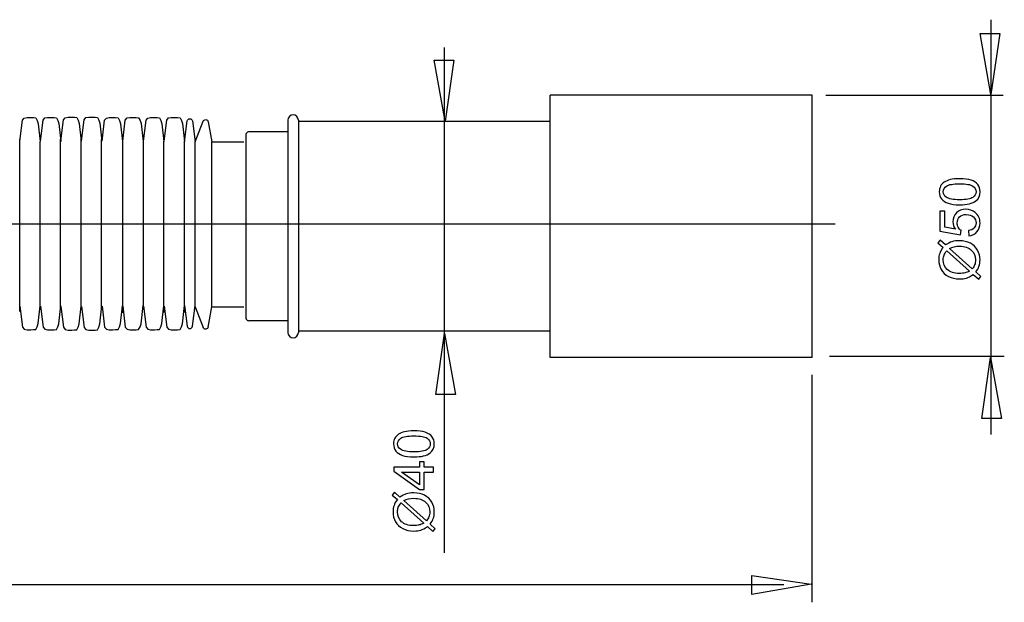
# Model space of a CAD drawing. Extents: x -76 to 76, y -22 to 22.
# Drawn here: x 1 to 76, y -22 to 22 of the extents above; entities that cross this region are included whole.
import ezdxf
from ezdxf.lldxf.tags import DXFTag

# ---------------------------------------------------------------- set-up
doc = ezdxf.new("R2010")
doc.units = 0
doc.header["$MEASUREMENT"] = 0
doc.layers.add('DEFAULT_1', color=7, linetype='CONTINUOUS')
tags = doc.linetypes.add('NEW_LINE1', pattern=[1.2, 0.5, -0.3, 0.1, -0.3]).pattern_tags.tags
tags[10:11] = [DXFTag(74, 4), DXFTag(75, 0), DXFTag(340, '0'), DXFTag(46, 1.0), DXFTag(50, 0.0), DXFTag(44, 0.0), DXFTag(45, 0.0)]
tags[8:9] = [DXFTag(74, 4), DXFTag(75, 0), DXFTag(340, '0'), DXFTag(46, 1.0), DXFTag(50, 0.0), DXFTag(44, 0.0), DXFTag(45, 0.0)]
tags[6:7] = [DXFTag(74, 4), DXFTag(75, 0), DXFTag(340, '0'), DXFTag(46, 1.0), DXFTag(50, 0.0), DXFTag(44, 0.0), DXFTag(45, 0.0)]
tags[4:5] = [DXFTag(74, 4), DXFTag(75, 0), DXFTag(340, '0'), DXFTag(46, 1.0), DXFTag(50, 0.0), DXFTag(44, 0.0), DXFTag(45, 0.0)]

msp = doc.modelspace()

# ---------------------------------------------------------------- linework, layer by layer
at = {"layer": 'DEFAULT_1', "color": 250}
for points in [[(74.4817, 22.0697), (74.4817, 22.0697), (74.4817, -9.3648), (74.4817, -9.3648)], [(33.0524, 19.9549), (33.0524, 19.9549), (33.0524, -18.3204), (33.0524, -18.3204)], [(41.0796, -3.5167), (41.0796, -3.5167), (41.0796, 16.3482), (41.0796, 16.3482)], [(60.9444, 16.3482), (60.9444, 16.3482), (41.0796, 16.3482), (41.0796, 16.3482)], [(60.9444, -3.5167), (60.9444, -3.5167), (60.9444, 16.3482), (60.9444, 16.3482)], [(61.9819, 16.364), (61.9819, 16.364), (75.4201, 16.364), (75.4201, 16.364)], [(13.3798, 12.8113), (13.3798, 12.8113), (13.5839, 14.3976), (13.5839, 14.3976)], [(13.9866, 14.3976), (13.9866, 14.3976), (14.191, 12.8113), (14.191, 12.8113)], [(14.191, 12.8113), (14.191, 12.8113), (14.7805, 14.3724), (14.7805, 14.3724)], [(15.1709, 14.3395), (15.1709, 14.3395), (15.4508, 12.8113), (15.4508, 12.8113)], [(21.2147, 14.4612), (21.2147, 14.4612), (21.2147, -1.6296), (21.2147, -1.6296)], [(22.0093, 14.4612), (22.0093, 14.4612), (22.0093, -1.6296), (22.0093, -1.6296)], [(41.0796, 14.3616), (41.0796, 14.3616), (22.0093, 14.3616), (22.0093, 14.3616)], [(18.2347, 13.5672), (18.125, 13.5672), (18.0361, 13.4783), (18.0361, 13.3686)], [(21.2147, 13.5672), (21.2147, 13.5672), (18.2347, 13.5672), (18.2347, 13.5672)], [(0.9084, -0.0487), (0.9084, -0.0487), (0.9084, 12.981), (0.9084, 12.981)], [(2.4291, 0.347), (2.4291, 0.347), (2.4291, 12.8452), (2.4291, 12.8452)], [(3.9834, 0.0533), (3.9834, 0.0533), (3.9834, 13.015), (3.9834, 13.015)], [(5.5381, 0.0533), (5.5381, 0.0533), (5.5381, 12.981), (5.5381, 12.981)], [(7.0924, 0.0871), (7.0924, 0.0871), (7.0924, 12.9812), (7.0924, 12.9812)], [(8.7148, -0.1507), (8.7148, -0.1507), (8.7148, 13.0153), (8.7148, 13.0153)], [(10.2686, 0.155), (10.2686, 0.155), (10.2686, 13.2868), (10.2686, 13.2868)], [(11.8232, -0.1166), (11.8232, -0.1166), (11.8232, 12.8792), (11.8232, 12.8792)], [(13.3821, -0.1166), (13.3821, -0.1166), (13.3821, 12.8792), (13.3821, 12.8792)], [(14.191, 0.3132), (14.191, 0.3132), (14.191, 12.8113), (14.191, 12.8113)], [(15.4508, 12.8113), (15.4508, 12.8113), (17.884, 12.8113), (17.884, 12.8113)], [(15.4508, 0.3132), (15.4508, 0.3132), (15.4508, 12.8113), (15.4508, 12.8113)], [(18.0361, 13.3682), (18.0361, 13.3682), (18.0361, -0.5371), (18.0361, -0.5371)], [(13.3798, 0.427), (13.3798, 0.427), (13.5839, -1.1592), (13.5839, -1.1592)], [(13.9866, -1.1592), (13.9866, -1.1592), (14.191, 0.427), (14.191, 0.427)], [(14.191, 0.3132), (14.191, 0.3132), (14.7805, -1.2481), (14.7805, -1.2481)], [(15.1709, -1.2152), (15.1709, -1.2152), (15.4508, 0.3132), (15.4508, 0.3132)], [(15.4508, 0.3132), (15.4508, 0.3132), (17.884, 0.3132), (17.884, 0.3132)], [(18.0361, -0.5371), (18.0361, -0.6466), (18.125, -0.7355), (18.2347, -0.7355)], [(21.2147, -0.7355), (21.2147, -0.7355), (18.2347, -0.7355), (18.2347, -0.7355)], [(41.0796, -1.53), (41.0796, -1.53), (22.0093, -1.53), (22.0093, -1.53)], [(60.9444, -3.5167), (60.9444, -3.5167), (41.0796, -3.5167), (41.0796, -3.5167)], [(75.5062, -3.4473), (75.5062, -3.4473), (62.254, -3.4473), (62.254, -3.4473)], [(60.946, -22.0697), (60.946, -22.0697), (60.946, -4.8259), (60.946, -4.8259)], [(58.7946, -20.7537), (58.7946, -20.7537), (-63.9995, -20.7537), (-63.9995, -20.7537)]]:
    msp.add_open_spline(points, degree=3, dxfattribs=at)
for points, knots in [([(74.489, 16.3901), (74.489, 16.3901), (75.1652, 21.0215), (75.1652, 21.0215), (75.1652, 21.0215), (75.1652, 21.0215), (73.6725, 21.0215), (73.6725, 21.0215), (73.6725, 21.0215), (73.6725, 21.0215), (74.487, 16.3901), (74.487, 16.3901), (74.487, 16.3901), (74.487, 16.3901), (74.489, 16.3901), (74.489, 16.3901)], [0, 0, 0, 0, 0.2, 0.2, 0.2, 0.2, 0.4, 0.4, 0.4, 0.4, 0.6, 0.6, 0.6, 0.6, 1, 1, 1, 1]), ([(33.1227, 14.3745), (33.1227, 14.3745), (33.7989, 19.0059), (33.7989, 19.0059), (33.7989, 19.0059), (33.7989, 19.0059), (32.3062, 19.0059), (32.3062, 19.0059), (32.3062, 19.0059), (32.3062, 19.0059), (33.1206, 14.3745), (33.1206, 14.3745), (33.1206, 14.3745), (33.1206, 14.3745), (33.1227, 14.3745), (33.1227, 14.3745)], [0, 0, 0, 0, 0.2, 0.2, 0.2, 0.2, 0.4, 0.4, 0.4, 0.4, 0.6, 0.6, 0.6, 0.6, 1, 1, 1, 1]), ([(0.9014, 12.8659), (0.9014, 12.8659), (1.0981, 14.4522), (1.0981, 14.4522), (1.0981, 14.4522), (1.0981, 14.4522), (1.2287, 14.6195), (1.2287, 14.6195), (1.2287, 14.6195), (1.2287, 14.6195), (1.442, 14.6654), (1.442, 14.6654), (1.442, 14.6654), (1.442, 14.6654), (1.7313, 14.6654), (1.7313, 14.6654), (1.7313, 14.6654), (1.7313, 14.6654), (1.9291, 14.65), (1.9291, 14.65), (1.9291, 14.65), (1.9291, 14.65), (2.1118, 14.6349), (2.1118, 14.6349), (2.1118, 14.6349), (2.1118, 14.6349), (2.2184, 14.4365), (2.2184, 14.4365), (2.2184, 14.4365), (2.2184, 14.4365), (2.2945, 14.1923), (2.2945, 14.1923), (2.2945, 14.1923), (2.2945, 14.1923), (2.4468, 12.8403), (2.4468, 12.8403)], [0, 0, 0, 0, 0.1, 0.1, 0.1, 0.1, 0.2, 0.2, 0.2, 0.2, 0.3, 0.3, 0.3, 0.3, 0.4, 0.4, 0.4, 0.4, 0.5, 0.5, 0.5, 0.5, 0.6, 0.6, 0.6, 0.6, 0.7, 0.7, 0.7, 0.7, 0.8, 0.8, 0.8, 0.8, 1, 1, 1, 1]), ([(2.4662, 12.8729), (2.4662, 12.8729), (2.6629, 14.4592), (2.6629, 14.4592), (2.6629, 14.4592), (2.6629, 14.4592), (2.7935, 14.6265), (2.7935, 14.6265), (2.7935, 14.6265), (2.7935, 14.6265), (3.0068, 14.6724), (3.0068, 14.6724), (3.0068, 14.6724), (3.0068, 14.6724), (3.2961, 14.6724), (3.2961, 14.6724), (3.2961, 14.6724), (3.2961, 14.6724), (3.4939, 14.657), (3.4939, 14.657), (3.4939, 14.657), (3.4939, 14.657), (3.6766, 14.6419), (3.6766, 14.6419), (3.6766, 14.6419), (3.6766, 14.6419), (3.7832, 14.4435), (3.7832, 14.4435), (3.7832, 14.4435), (3.7832, 14.4435), (3.8593, 14.1993), (3.8593, 14.1993), (3.8593, 14.1993), (3.8593, 14.1993), (4.0116, 12.8333), (4.0116, 12.8333)], [0, 0, 0, 0, 0.1, 0.1, 0.1, 0.1, 0.2, 0.2, 0.2, 0.2, 0.3, 0.3, 0.3, 0.3, 0.4, 0.4, 0.4, 0.4, 0.5, 0.5, 0.5, 0.5, 0.6, 0.6, 0.6, 0.6, 0.7, 0.7, 0.7, 0.7, 0.8, 0.8, 0.8, 0.8, 1, 1, 1, 1]), ([(4.0097, 12.8893), (4.0097, 12.8893), (4.2064, 14.4755), (4.2064, 14.4755), (4.2064, 14.4755), (4.2064, 14.4755), (4.3371, 14.6428), (4.3371, 14.6428), (4.3371, 14.6428), (4.3371, 14.6428), (4.5503, 14.6888), (4.5503, 14.6888), (4.5503, 14.6888), (4.5503, 14.6888), (4.8396, 14.6888), (4.8396, 14.6888), (4.8396, 14.6888), (4.8396, 14.6888), (5.0375, 14.6734), (5.0375, 14.6734), (5.0375, 14.6734), (5.0375, 14.6734), (5.2201, 14.6582), (5.2201, 14.6582), (5.2201, 14.6582), (5.2201, 14.6582), (5.3268, 14.4599), (5.3268, 14.4599), (5.3268, 14.4599), (5.3268, 14.4599), (5.4028, 14.2156), (5.4028, 14.2156), (5.4028, 14.2156), (5.4028, 14.2156), (5.5552, 12.8636), (5.5552, 12.8636)], [0, 0, 0, 0, 0.1, 0.1, 0.1, 0.1, 0.2, 0.2, 0.2, 0.2, 0.3, 0.3, 0.3, 0.3, 0.4, 0.4, 0.4, 0.4, 0.5, 0.5, 0.5, 0.5, 0.6, 0.6, 0.6, 0.6, 0.7, 0.7, 0.7, 0.7, 0.8, 0.8, 0.8, 0.8, 1, 1, 1, 1]), ([(5.5745, 12.8963), (5.5745, 12.8963), (5.7712, 14.4825), (5.7712, 14.4825), (5.7712, 14.4825), (5.7712, 14.4825), (5.9019, 14.6498), (5.9019, 14.6498), (5.9019, 14.6498), (5.9019, 14.6498), (6.1151, 14.6958), (6.1151, 14.6958), (6.1151, 14.6958), (6.1151, 14.6958), (6.4044, 14.6958), (6.4044, 14.6958), (6.4044, 14.6958), (6.4044, 14.6958), (6.6022, 14.6804), (6.6022, 14.6804), (6.6022, 14.6804), (6.6022, 14.6804), (6.7849, 14.6652), (6.7849, 14.6652), (6.7849, 14.6652), (6.7849, 14.6652), (6.8915, 14.4669), (6.8915, 14.4669), (6.8915, 14.4669), (6.8915, 14.4669), (6.9676, 14.2226), (6.9676, 14.2226), (6.9676, 14.2226), (6.9676, 14.2226), (7.1199, 12.8566), (7.1199, 12.8566)], [0, 0, 0, 0, 0.1, 0.1, 0.1, 0.1, 0.2, 0.2, 0.2, 0.2, 0.3, 0.3, 0.3, 0.3, 0.4, 0.4, 0.4, 0.4, 0.5, 0.5, 0.5, 0.5, 0.6, 0.6, 0.6, 0.6, 0.7, 0.7, 0.7, 0.7, 0.8, 0.8, 0.8, 0.8, 1, 1, 1, 1]), ([(7.1283, 12.8659), (7.1283, 12.8659), (7.325, 14.4522), (7.325, 14.4522), (7.325, 14.4522), (7.325, 14.4522), (7.4557, 14.6195), (7.4557, 14.6195), (7.4557, 14.6195), (7.4557, 14.6195), (7.6689, 14.6654), (7.6689, 14.6654), (7.6689, 14.6654), (7.6689, 14.6654), (7.9582, 14.6654), (7.9582, 14.6654), (7.9582, 14.6654), (7.9582, 14.6654), (8.1561, 14.65), (8.1561, 14.65), (8.1561, 14.65), (8.1561, 14.65), (8.3387, 14.6349), (8.3387, 14.6349), (8.3387, 14.6349), (8.3387, 14.6349), (8.4454, 14.4365), (8.4454, 14.4365), (8.4454, 14.4365), (8.4454, 14.4365), (8.5214, 14.1923), (8.5214, 14.1923), (8.5214, 14.1923), (8.5214, 14.1923), (8.6738, 12.8403), (8.6738, 12.8403)], [0, 0, 0, 0, 0.1, 0.1, 0.1, 0.1, 0.2, 0.2, 0.2, 0.2, 0.3, 0.3, 0.3, 0.3, 0.4, 0.4, 0.4, 0.4, 0.5, 0.5, 0.5, 0.5, 0.6, 0.6, 0.6, 0.6, 0.7, 0.7, 0.7, 0.7, 0.8, 0.8, 0.8, 0.8, 1, 1, 1, 1]), ([(8.6931, 12.8729), (8.6931, 12.8729), (8.8898, 14.4592), (8.8898, 14.4592), (8.8898, 14.4592), (8.8898, 14.4592), (9.0205, 14.6265), (9.0205, 14.6265), (9.0205, 14.6265), (9.0205, 14.6265), (9.2337, 14.6724), (9.2337, 14.6724), (9.2337, 14.6724), (9.2337, 14.6724), (9.523, 14.6724), (9.523, 14.6724), (9.523, 14.6724), (9.523, 14.6724), (9.7208, 14.657), (9.7208, 14.657), (9.7208, 14.657), (9.7208, 14.657), (9.9035, 14.6419), (9.9035, 14.6419), (9.9035, 14.6419), (9.9035, 14.6419), (10.0101, 14.4435), (10.0101, 14.4435), (10.0101, 14.4435), (10.0101, 14.4435), (10.0862, 14.1993), (10.0862, 14.1993), (10.0862, 14.1993), (10.0862, 14.1993), (10.2385, 12.8333), (10.2385, 12.8333)], [0, 0, 0, 0, 0.1, 0.1, 0.1, 0.1, 0.2, 0.2, 0.2, 0.2, 0.3, 0.3, 0.3, 0.3, 0.4, 0.4, 0.4, 0.4, 0.5, 0.5, 0.5, 0.5, 0.6, 0.6, 0.6, 0.6, 0.7, 0.7, 0.7, 0.7, 0.8, 0.8, 0.8, 0.8, 1, 1, 1, 1]), ([(10.2658, 12.8659), (10.2658, 12.8659), (10.4625, 14.4522), (10.4625, 14.4522), (10.4625, 14.4522), (10.4625, 14.4522), (10.5932, 14.6195), (10.5932, 14.6195), (10.5932, 14.6195), (10.5932, 14.6195), (10.8064, 14.6654), (10.8064, 14.6654), (10.8064, 14.6654), (10.8064, 14.6654), (11.0957, 14.6654), (11.0957, 14.6654), (11.0957, 14.6654), (11.0957, 14.6654), (11.2936, 14.65), (11.2936, 14.65), (11.2936, 14.65), (11.2936, 14.65), (11.4762, 14.6349), (11.4762, 14.6349), (11.4762, 14.6349), (11.4762, 14.6349), (11.5829, 14.4365), (11.5829, 14.4365), (11.5829, 14.4365), (11.5829, 14.4365), (11.6589, 14.1923), (11.6589, 14.1923), (11.6589, 14.1923), (11.6589, 14.1923), (11.8113, 12.8403), (11.8113, 12.8403)], [0, 0, 0, 0, 0.1, 0.1, 0.1, 0.1, 0.2, 0.2, 0.2, 0.2, 0.3, 0.3, 0.3, 0.3, 0.4, 0.4, 0.4, 0.4, 0.5, 0.5, 0.5, 0.5, 0.6, 0.6, 0.6, 0.6, 0.7, 0.7, 0.7, 0.7, 0.8, 0.8, 0.8, 0.8, 1, 1, 1, 1]), ([(11.8306, 12.8729), (11.8306, 12.8729), (12.0273, 14.4592), (12.0273, 14.4592), (12.0273, 14.4592), (12.0273, 14.4592), (12.1579, 14.6265), (12.1579, 14.6265), (12.1579, 14.6265), (12.1579, 14.6265), (12.3712, 14.6724), (12.3712, 14.6724), (12.3712, 14.6724), (12.3712, 14.6724), (12.6605, 14.6724), (12.6605, 14.6724), (12.6605, 14.6724), (12.6605, 14.6724), (12.8583, 14.657), (12.8583, 14.657), (12.8583, 14.657), (12.8583, 14.657), (13.041, 14.6419), (13.041, 14.6419), (13.041, 14.6419), (13.041, 14.6419), (13.1476, 14.4435), (13.1476, 14.4435), (13.1476, 14.4435), (13.1476, 14.4435), (13.2237, 14.1993), (13.2237, 14.1993), (13.2237, 14.1993), (13.2237, 14.1993), (13.376, 12.8333), (13.376, 12.8333)], [0, 0, 0, 0, 0.1, 0.1, 0.1, 0.1, 0.2, 0.2, 0.2, 0.2, 0.3, 0.3, 0.3, 0.3, 0.4, 0.4, 0.4, 0.4, 0.5, 0.5, 0.5, 0.5, 0.6, 0.6, 0.6, 0.6, 0.7, 0.7, 0.7, 0.7, 0.8, 0.8, 0.8, 0.8, 1, 1, 1, 1]), ([(13.5839, 14.3976), (13.5967, 14.4958), (13.6828, 14.5691), (13.7853, 14.5691), (13.7853, 14.5691), (13.8877, 14.5691), (13.9738, 14.4958), (13.9866, 14.3976)], [0, 0, 0, 0, 0.3333333, 0.3333333, 0.3333333, 0.3333333, 1, 1, 1, 1]), ([(14.7805, 14.3724), (14.8125, 14.4552), (14.8974, 14.5079), (14.9891, 14.5002), (14.9891, 14.5002), (15.0803, 14.4925), (15.1552, 14.4268), (15.1709, 14.3395)], [0, 0, 0, 0, 0.3333333, 0.3333333, 0.3333333, 0.3333333, 1, 1, 1, 1]), ([(22.0093, 14.4612), (22.0093, 14.6804), (21.8312, 14.8582), (21.6121, 14.8582), (21.6121, 14.8582), (21.3924, 14.8582), (21.2147, 14.6804), (21.2147, 14.4612)], [0, 0, 0, 0, 0.3333333, 0.3333333, 0.3333333, 0.3333333, 1, 1, 1, 1]), ([(72.1236, 8.0489), (71.7657, 8.0489), (71.4776, 8.0855), (71.26, 8.1595), (71.26, 8.1595), (71.0416, 8.2327), (70.8733, 8.3426), (70.7549, 8.4877), (70.7549, 8.4877), (70.6366, 8.6328), (70.5774, 8.8153), (70.5774, 9.0351), (70.5774, 9.0351), (70.5774, 9.1978), (70.6105, 9.3401), (70.676, 9.4626), (70.676, 9.4626), (70.7408, 9.5852), (70.8352, 9.6859), (70.9585, 9.7662), (70.9585, 9.7662), (71.0818, 9.8458), (71.2318, 9.9085), (71.4086, 9.9536), (71.4086, 9.9536), (71.5854, 9.9994), (71.8235, 10.0219), (72.1236, 10.0219), (72.1236, 10.0219), (72.4786, 10.0219), (72.7646, 9.9853), (72.9829, 9.9127), (72.9829, 9.9127), (73.2013, 9.8395), (73.3697, 9.7303), (73.4887, 9.5852), (73.4887, 9.5852), (73.6078, 9.4401), (73.6669, 9.2569), (73.6669, 9.0351), (73.6669, 9.0351), (73.6669, 8.7434), (73.5627, 8.5145), (73.3535, 8.3483), (73.3535, 8.3483), (73.102, 8.1489), (72.6913, 8.0489), (72.1236, 8.0489)], [0, 0, 0, 0, 0.0769231, 0.0769231, 0.0769231, 0.0769231, 0.1538462, 0.1538462, 0.1538462, 0.1538462, 0.2307692, 0.2307692, 0.2307692, 0.2307692, 0.3076923, 0.3076923, 0.3076923, 0.3076923, 0.3846154, 0.3846154, 0.3846154, 0.3846154, 0.4615385, 0.4615385, 0.4615385, 0.4615385, 0.5384615, 0.5384615, 0.5384615, 0.5384615, 0.6153846, 0.6153846, 0.6153846, 0.6153846, 0.6923077, 0.6923077, 0.6923077, 0.6923077, 0.7692308, 0.7692308, 0.7692308, 0.7692308, 0.8461538, 0.8461538, 0.8461538, 0.8461538, 1, 1, 1, 1]), ([(72.1236, 8.4307), (72.6202, 8.4307), (72.9505, 8.4891), (73.1154, 8.6054), (73.1154, 8.6054), (73.2795, 8.7216), (73.3619, 8.8646), (73.3619, 9.0351), (73.3619, 9.0351), (73.3619, 9.2062), (73.2788, 9.3492), (73.114, 9.4654), (73.114, 9.4654), (72.9491, 9.5817), (72.6188, 9.6401), (72.1236, 9.6401), (72.1236, 9.6401), (71.6256, 9.6401), (71.2945, 9.5817), (71.1311, 9.4654), (71.1311, 9.4654), (70.967, 9.3492), (70.8852, 9.2048), (70.8852, 9.0315), (70.8852, 9.0315), (70.8852, 8.8604), (70.9578, 8.7244), (71.1022, 8.6223), (71.1022, 8.6223), (71.286, 8.4948), (71.627, 8.4307), (72.1236, 8.4307)], [0, 0, 0, 0, 0.1111111, 0.1111111, 0.1111111, 0.1111111, 0.2222222, 0.2222222, 0.2222222, 0.2222222, 0.3333333, 0.3333333, 0.3333333, 0.3333333, 0.4444444, 0.4444444, 0.4444444, 0.4444444, 0.5555556, 0.5555556, 0.5555556, 0.5555556, 0.6666667, 0.6666667, 0.6666667, 0.6666667, 0.7777778, 0.7777778, 0.7777778, 0.7777778, 1, 1, 1, 1]), ([(72.8231, 5.6983), (72.8231, 5.6983), (72.7899, 6.0885), (72.7899, 6.0885), (72.7899, 6.0885), (72.9801, 6.1174), (73.1224, 6.1843), (73.2182, 6.2893), (73.2182, 6.2893), (73.314, 6.3949), (73.3619, 6.5217), (73.3619, 6.6704), (73.3619, 6.6704), (73.3619, 6.8493), (73.2943, 7.0007), (73.1598, 7.124), (73.1598, 7.124), (73.0245, 7.248), (72.8456, 7.31), (72.623, 7.31), (72.623, 7.31), (72.411, 7.31), (72.244, 7.2508), (72.1215, 7.1317), (72.1215, 7.1317), (71.9989, 7.0127), (71.9376, 6.857), (71.9376, 6.664), (71.9376, 6.664), (71.9376, 6.5443), (71.9651, 6.4365), (72.0193, 6.34), (72.0193, 6.34), (72.0736, 6.2435), (72.144, 6.1681), (72.2306, 6.1132), (72.2306, 6.1132), (72.2306, 6.1132), (72.1856, 5.7645), (72.1856, 5.7645), (72.1856, 5.7645), (72.1856, 5.7645), (70.6317, 6.0575), (70.6317, 6.0575), (70.6317, 6.0575), (70.6317, 6.0575), (70.6317, 7.5621), (70.6317, 7.5621), (70.6317, 7.5621), (70.6317, 7.5621), (70.9867, 7.5621), (70.9867, 7.5621), (70.9867, 7.5621), (70.9867, 7.5621), (70.9867, 6.3548), (70.9867, 6.3548), (70.9867, 6.3548), (70.9867, 6.3548), (71.7996, 6.1914), (71.7996, 6.1914), (71.7996, 6.1914), (71.6728, 6.3731), (71.6094, 6.564), (71.6094, 6.7633), (71.6094, 6.7633), (71.6094, 7.0275), (71.7009, 7.2501), (71.8841, 7.4318), (71.8841, 7.4318), (72.0672, 7.6136), (72.3025, 7.7044), (72.5899, 7.7044), (72.5899, 7.7044), (72.8639, 7.7044), (73.1006, 7.6241), (73.2999, 7.4649), (73.2999, 7.4649), (73.5444, 7.2705), (73.6669, 7.0057), (73.6669, 6.6704), (73.6669, 6.6704), (73.6669, 6.3949), (73.5901, 6.1702), (73.4359, 5.9963), (73.4359, 5.9963), (73.2816, 5.8223), (73.0773, 5.7229), (72.8231, 5.6983)], [0, 0, 0, 0, 0.0434783, 0.0434783, 0.0434783, 0.0434783, 0.0869565, 0.0869565, 0.0869565, 0.0869565, 0.1304348, 0.1304348, 0.1304348, 0.1304348, 0.173913, 0.173913, 0.173913, 0.173913, 0.2173913, 0.2173913, 0.2173913, 0.2173913, 0.2608696, 0.2608696, 0.2608696, 0.2608696, 0.3043478, 0.3043478, 0.3043478, 0.3043478, 0.3478261, 0.3478261, 0.3478261, 0.3478261, 0.3913043, 0.3913043, 0.3913043, 0.3913043, 0.4347826, 0.4347826, 0.4347826, 0.4347826, 0.4782609, 0.4782609, 0.4782609, 0.4782609, 0.5217391, 0.5217391, 0.5217391, 0.5217391, 0.5652174, 0.5652174, 0.5652174, 0.5652174, 0.6086957, 0.6086957, 0.6086957, 0.6086957, 0.6521739, 0.6521739, 0.6521739, 0.6521739, 0.6956522, 0.6956522, 0.6956522, 0.6956522, 0.7391304, 0.7391304, 0.7391304, 0.7391304, 0.7826087, 0.7826087, 0.7826087, 0.7826087, 0.826087, 0.826087, 0.826087, 0.826087, 0.8695652, 0.8695652, 0.8695652, 0.8695652, 0.9130435, 0.9130435, 0.9130435, 0.9130435, 1, 1, 1, 1]), ([(70.8669, 4.815), (70.8669, 4.815), (70.4788, 5.1616), (70.4788, 5.1616), (70.4788, 5.1616), (70.4788, 5.1616), (70.6521, 5.3659), (70.6521, 5.3659), (70.6521, 5.3659), (70.6521, 5.3659), (71.0606, 5.0031), (71.0606, 5.0031), (71.0606, 5.0031), (71.2367, 5.1214), (71.391, 5.201), (71.5227, 5.2426), (71.5227, 5.2426), (71.696, 5.2975), (71.8904, 5.325), (72.1046, 5.325), (72.1046, 5.325), (72.4145, 5.325), (72.6906, 5.2623), (72.9322, 5.1369), (72.9322, 5.1369), (73.1745, 5.0115), (73.3577, 4.8361), (73.4817, 4.61), (73.4817, 4.61), (73.6049, 4.3832), (73.6669, 4.143), (73.6669, 3.8887), (73.6669, 3.8887), (73.6669, 3.6985), (73.6402, 3.5267), (73.5866, 3.3724), (73.5866, 3.3724), (73.5451, 3.2541), (73.4662, 3.116), (73.3492, 2.9575), (73.3492, 2.9575), (73.3492, 2.9575), (73.7374, 2.6109), (73.7374, 2.6109), (73.7374, 2.6109), (73.7374, 2.6109), (73.5641, 2.4067), (73.5641, 2.4067), (73.5641, 2.4067), (73.5641, 2.4067), (73.1576, 2.7701), (73.1576, 2.7701), (73.1576, 2.7701), (72.9527, 2.6349), (72.7773, 2.5447), (72.6322, 2.4996), (72.6322, 2.4996), (72.4871, 2.4546), (72.3124, 2.4313), (72.1088, 2.4313), (72.1088, 2.4313), (71.7981, 2.4313), (71.5213, 2.4933), (71.2783, 2.6173), (71.2783, 2.6173), (71.0353, 2.7413), (70.8514, 2.9145), (70.7261, 3.1385), (70.7261, 3.1385), (70.6014, 3.3618), (70.5387, 3.6105), (70.5387, 3.8845), (70.5387, 3.8845), (70.5387, 4.0691), (70.5626, 4.2304), (70.6119, 4.3684), (70.6119, 4.3684), (70.6605, 4.5065), (70.7458, 4.6558), (70.8669, 4.815)], [0, 0, 0, 0, 0.047619, 0.047619, 0.047619, 0.047619, 0.0952381, 0.0952381, 0.0952381, 0.0952381, 0.1428571, 0.1428571, 0.1428571, 0.1428571, 0.1904762, 0.1904762, 0.1904762, 0.1904762, 0.2380952, 0.2380952, 0.2380952, 0.2380952, 0.2857143, 0.2857143, 0.2857143, 0.2857143, 0.3333333, 0.3333333, 0.3333333, 0.3333333, 0.3809524, 0.3809524, 0.3809524, 0.3809524, 0.4285714, 0.4285714, 0.4285714, 0.4285714, 0.4761905, 0.4761905, 0.4761905, 0.4761905, 0.5238095, 0.5238095, 0.5238095, 0.5238095, 0.5714286, 0.5714286, 0.5714286, 0.5714286, 0.6190476, 0.6190476, 0.6190476, 0.6190476, 0.6666667, 0.6666667, 0.6666667, 0.6666667, 0.7142857, 0.7142857, 0.7142857, 0.7142857, 0.7619048, 0.7619048, 0.7619048, 0.7619048, 0.8095238, 0.8095238, 0.8095238, 0.8095238, 0.8571429, 0.8571429, 0.8571429, 0.8571429, 0.9047619, 0.9047619, 0.9047619, 0.9047619, 1, 1, 1, 1]), ([(71.1452, 4.5678), (71.0437, 4.4382), (70.974, 4.3248), (70.9367, 4.2282), (70.9367, 4.2282), (70.9, 4.131), (70.881, 4.0169), (70.881, 3.8866), (70.881, 3.8866), (70.881, 3.5851), (70.9832, 3.3365), (71.1874, 3.1392), (71.1874, 3.1392), (71.3917, 2.9427), (71.6967, 2.8441), (72.1032, 2.8441), (72.1032, 2.8441), (72.2623, 2.8441), (72.4039, 2.8596), (72.5279, 2.8899), (72.5279, 2.8899), (72.6202, 2.9117), (72.7336, 2.9575), (72.8681, 3.0279), (72.8681, 3.0279), (72.8681, 3.0279), (71.1452, 4.5678), (71.1452, 4.5678)], [0, 0, 0, 0, 0.125, 0.125, 0.125, 0.125, 0.25, 0.25, 0.25, 0.25, 0.375, 0.375, 0.375, 0.375, 0.5, 0.5, 0.5, 0.5, 0.625, 0.625, 0.625, 0.625, 0.75, 0.75, 0.75, 0.75, 1, 1, 1, 1]), ([(71.3579, 4.7368), (71.3579, 4.7368), (73.0745, 3.2033), (73.0745, 3.2033), (73.0745, 3.2033), (73.1612, 3.309), (73.2217, 3.4069), (73.2563, 3.4964), (73.2563, 3.4964), (73.302, 3.6133), (73.3246, 3.7401), (73.3246, 3.876), (73.3246, 3.876), (73.3246, 4.1761), (73.2189, 4.4234), (73.0069, 4.6192), (73.0069, 4.6192), (72.7949, 4.8143), (72.4976, 4.9122), (72.1151, 4.9122), (72.1151, 4.9122), (71.8291, 4.9122), (71.5763, 4.8538), (71.3579, 4.7368)], [0, 0, 0, 0, 0.1428571, 0.1428571, 0.1428571, 0.1428571, 0.2857143, 0.2857143, 0.2857143, 0.2857143, 0.4285714, 0.4285714, 0.4285714, 0.4285714, 0.5714286, 0.5714286, 0.5714286, 0.5714286, 0.7142857, 0.7142857, 0.7142857, 0.7142857, 1, 1, 1, 1]), ([(0.9014, 0.3724), (0.9014, 0.3724), (1.0981, -1.2138), (1.0981, -1.2138), (1.0981, -1.2138), (1.0981, -1.2138), (1.2287, -1.3811), (1.2287, -1.3811), (1.2287, -1.3811), (1.2287, -1.3811), (1.442, -1.4271), (1.442, -1.4271), (1.442, -1.4271), (1.442, -1.4271), (1.7313, -1.4271), (1.7313, -1.4271), (1.7313, -1.4271), (1.7313, -1.4271), (1.9291, -1.4117), (1.9291, -1.4117), (1.9291, -1.4117), (1.9291, -1.4117), (2.1118, -1.3965), (2.1118, -1.3965), (2.1118, -1.3965), (2.1118, -1.3965), (2.2184, -1.1982), (2.2184, -1.1982), (2.2184, -1.1982), (2.2184, -1.1982), (2.2945, -0.9539), (2.2945, -0.9539), (2.2945, -0.9539), (2.2945, -0.9539), (2.4468, 0.3981), (2.4468, 0.3981)], [0, 0, 0, 0, 0.1, 0.1, 0.1, 0.1, 0.2, 0.2, 0.2, 0.2, 0.3, 0.3, 0.3, 0.3, 0.4, 0.4, 0.4, 0.4, 0.5, 0.5, 0.5, 0.5, 0.6, 0.6, 0.6, 0.6, 0.7, 0.7, 0.7, 0.7, 0.8, 0.8, 0.8, 0.8, 1, 1, 1, 1]), ([(2.4662, 0.3654), (2.4662, 0.3654), (2.6629, -1.2208), (2.6629, -1.2208), (2.6629, -1.2208), (2.6629, -1.2208), (2.7935, -1.3881), (2.7935, -1.3881), (2.7935, -1.3881), (2.7935, -1.3881), (3.0068, -1.4341), (3.0068, -1.4341), (3.0068, -1.4341), (3.0068, -1.4341), (3.2961, -1.4341), (3.2961, -1.4341), (3.2961, -1.4341), (3.2961, -1.4341), (3.4939, -1.4187), (3.4939, -1.4187), (3.4939, -1.4187), (3.4939, -1.4187), (3.6766, -1.4035), (3.6766, -1.4035), (3.6766, -1.4035), (3.6766, -1.4035), (3.7832, -1.2052), (3.7832, -1.2052), (3.7832, -1.2052), (3.7832, -1.2052), (3.8593, -0.9609), (3.8593, -0.9609), (3.8593, -0.9609), (3.8593, -0.9609), (4.0116, 0.4051), (4.0116, 0.4051)], [0, 0, 0, 0, 0.1, 0.1, 0.1, 0.1, 0.2, 0.2, 0.2, 0.2, 0.3, 0.3, 0.3, 0.3, 0.4, 0.4, 0.4, 0.4, 0.5, 0.5, 0.5, 0.5, 0.6, 0.6, 0.6, 0.6, 0.7, 0.7, 0.7, 0.7, 0.8, 0.8, 0.8, 0.8, 1, 1, 1, 1]), ([(4.0097, 0.3491), (4.0097, 0.3491), (4.2064, -1.2372), (4.2064, -1.2372), (4.2064, -1.2372), (4.2064, -1.2372), (4.3371, -1.4044), (4.3371, -1.4044), (4.3371, -1.4044), (4.3371, -1.4044), (4.5503, -1.4504), (4.5503, -1.4504), (4.5503, -1.4504), (4.5503, -1.4504), (4.8396, -1.4504), (4.8396, -1.4504), (4.8396, -1.4504), (4.8396, -1.4504), (5.0375, -1.435), (5.0375, -1.435), (5.0375, -1.435), (5.0375, -1.435), (5.2201, -1.4198), (5.2201, -1.4198), (5.2201, -1.4198), (5.2201, -1.4198), (5.3268, -1.2215), (5.3268, -1.2215), (5.3268, -1.2215), (5.3268, -1.2215), (5.4028, -0.9773), (5.4028, -0.9773), (5.4028, -0.9773), (5.4028, -0.9773), (5.5552, 0.3747), (5.5552, 0.3747)], [0, 0, 0, 0, 0.1, 0.1, 0.1, 0.1, 0.2, 0.2, 0.2, 0.2, 0.3, 0.3, 0.3, 0.3, 0.4, 0.4, 0.4, 0.4, 0.5, 0.5, 0.5, 0.5, 0.6, 0.6, 0.6, 0.6, 0.7, 0.7, 0.7, 0.7, 0.8, 0.8, 0.8, 0.8, 1, 1, 1, 1]), ([(5.5745, 0.3421), (5.5745, 0.3421), (5.7712, -1.2442), (5.7712, -1.2442), (5.7712, -1.2442), (5.7712, -1.2442), (5.9019, -1.4114), (5.9019, -1.4114), (5.9019, -1.4114), (5.9019, -1.4114), (6.1151, -1.4574), (6.1151, -1.4574), (6.1151, -1.4574), (6.1151, -1.4574), (6.4044, -1.4574), (6.4044, -1.4574), (6.4044, -1.4574), (6.4044, -1.4574), (6.6022, -1.442), (6.6022, -1.442), (6.6022, -1.442), (6.6022, -1.442), (6.7849, -1.4268), (6.7849, -1.4268), (6.7849, -1.4268), (6.7849, -1.4268), (6.8915, -1.2285), (6.8915, -1.2285), (6.8915, -1.2285), (6.8915, -1.2285), (6.9676, -0.9843), (6.9676, -0.9843), (6.9676, -0.9843), (6.9676, -0.9843), (7.1199, 0.3817), (7.1199, 0.3817)], [0, 0, 0, 0, 0.1, 0.1, 0.1, 0.1, 0.2, 0.2, 0.2, 0.2, 0.3, 0.3, 0.3, 0.3, 0.4, 0.4, 0.4, 0.4, 0.5, 0.5, 0.5, 0.5, 0.6, 0.6, 0.6, 0.6, 0.7, 0.7, 0.7, 0.7, 0.8, 0.8, 0.8, 0.8, 1, 1, 1, 1]), ([(7.1283, 0.3724), (7.1283, 0.3724), (7.325, -1.2138), (7.325, -1.2138), (7.325, -1.2138), (7.325, -1.2138), (7.4557, -1.3811), (7.4557, -1.3811), (7.4557, -1.3811), (7.4557, -1.3811), (7.6689, -1.4271), (7.6689, -1.4271), (7.6689, -1.4271), (7.6689, -1.4271), (7.9582, -1.4271), (7.9582, -1.4271), (7.9582, -1.4271), (7.9582, -1.4271), (8.1561, -1.4117), (8.1561, -1.4117), (8.1561, -1.4117), (8.1561, -1.4117), (8.3387, -1.3965), (8.3387, -1.3965), (8.3387, -1.3965), (8.3387, -1.3965), (8.4454, -1.1982), (8.4454, -1.1982), (8.4454, -1.1982), (8.4454, -1.1982), (8.5214, -0.9539), (8.5214, -0.9539), (8.5214, -0.9539), (8.5214, -0.9539), (8.6738, 0.3981), (8.6738, 0.3981)], [0, 0, 0, 0, 0.1, 0.1, 0.1, 0.1, 0.2, 0.2, 0.2, 0.2, 0.3, 0.3, 0.3, 0.3, 0.4, 0.4, 0.4, 0.4, 0.5, 0.5, 0.5, 0.5, 0.6, 0.6, 0.6, 0.6, 0.7, 0.7, 0.7, 0.7, 0.8, 0.8, 0.8, 0.8, 1, 1, 1, 1]), ([(8.6931, 0.3654), (8.6931, 0.3654), (8.8898, -1.2208), (8.8898, -1.2208), (8.8898, -1.2208), (8.8898, -1.2208), (9.0205, -1.3881), (9.0205, -1.3881), (9.0205, -1.3881), (9.0205, -1.3881), (9.2337, -1.4341), (9.2337, -1.4341), (9.2337, -1.4341), (9.2337, -1.4341), (9.523, -1.4341), (9.523, -1.4341), (9.523, -1.4341), (9.523, -1.4341), (9.7208, -1.4187), (9.7208, -1.4187), (9.7208, -1.4187), (9.7208, -1.4187), (9.9035, -1.4035), (9.9035, -1.4035), (9.9035, -1.4035), (9.9035, -1.4035), (10.0101, -1.2052), (10.0101, -1.2052), (10.0101, -1.2052), (10.0101, -1.2052), (10.0862, -0.9609), (10.0862, -0.9609), (10.0862, -0.9609), (10.0862, -0.9609), (10.2385, 0.4051), (10.2385, 0.4051)], [0, 0, 0, 0, 0.1, 0.1, 0.1, 0.1, 0.2, 0.2, 0.2, 0.2, 0.3, 0.3, 0.3, 0.3, 0.4, 0.4, 0.4, 0.4, 0.5, 0.5, 0.5, 0.5, 0.6, 0.6, 0.6, 0.6, 0.7, 0.7, 0.7, 0.7, 0.8, 0.8, 0.8, 0.8, 1, 1, 1, 1]), ([(10.2658, 0.3724), (10.2658, 0.3724), (10.4625, -1.2138), (10.4625, -1.2138), (10.4625, -1.2138), (10.4625, -1.2138), (10.5932, -1.3811), (10.5932, -1.3811), (10.5932, -1.3811), (10.5932, -1.3811), (10.8064, -1.4271), (10.8064, -1.4271), (10.8064, -1.4271), (10.8064, -1.4271), (11.0957, -1.4271), (11.0957, -1.4271), (11.0957, -1.4271), (11.0957, -1.4271), (11.2936, -1.4117), (11.2936, -1.4117), (11.2936, -1.4117), (11.2936, -1.4117), (11.4762, -1.3965), (11.4762, -1.3965), (11.4762, -1.3965), (11.4762, -1.3965), (11.5829, -1.1982), (11.5829, -1.1982), (11.5829, -1.1982), (11.5829, -1.1982), (11.6589, -0.9539), (11.6589, -0.9539), (11.6589, -0.9539), (11.6589, -0.9539), (11.8113, 0.3981), (11.8113, 0.3981)], [0, 0, 0, 0, 0.1, 0.1, 0.1, 0.1, 0.2, 0.2, 0.2, 0.2, 0.3, 0.3, 0.3, 0.3, 0.4, 0.4, 0.4, 0.4, 0.5, 0.5, 0.5, 0.5, 0.6, 0.6, 0.6, 0.6, 0.7, 0.7, 0.7, 0.7, 0.8, 0.8, 0.8, 0.8, 1, 1, 1, 1]), ([(11.8306, 0.3654), (11.8306, 0.3654), (12.0273, -1.2208), (12.0273, -1.2208), (12.0273, -1.2208), (12.0273, -1.2208), (12.1579, -1.3881), (12.1579, -1.3881), (12.1579, -1.3881), (12.1579, -1.3881), (12.3712, -1.4341), (12.3712, -1.4341), (12.3712, -1.4341), (12.3712, -1.4341), (12.6605, -1.4341), (12.6605, -1.4341), (12.6605, -1.4341), (12.6605, -1.4341), (12.8583, -1.4187), (12.8583, -1.4187), (12.8583, -1.4187), (12.8583, -1.4187), (13.041, -1.4035), (13.041, -1.4035), (13.041, -1.4035), (13.041, -1.4035), (13.1476, -1.2052), (13.1476, -1.2052), (13.1476, -1.2052), (13.1476, -1.2052), (13.2237, -0.9609), (13.2237, -0.9609), (13.2237, -0.9609), (13.2237, -0.9609), (13.376, 0.4051), (13.376, 0.4051)], [0, 0, 0, 0, 0.1, 0.1, 0.1, 0.1, 0.2, 0.2, 0.2, 0.2, 0.3, 0.3, 0.3, 0.3, 0.4, 0.4, 0.4, 0.4, 0.5, 0.5, 0.5, 0.5, 0.6, 0.6, 0.6, 0.6, 0.7, 0.7, 0.7, 0.7, 0.8, 0.8, 0.8, 0.8, 1, 1, 1, 1]), ([(13.5839, -1.1592), (13.5967, -1.2575), (13.6828, -1.3307), (13.7853, -1.3307), (13.7853, -1.3307), (13.8877, -1.3307), (13.9738, -1.2575), (13.9866, -1.1592)], [0, 0, 0, 0, 0.3333333, 0.3333333, 0.3333333, 0.3333333, 1, 1, 1, 1]), ([(15.1709, -1.2152), (15.1552, -1.3023), (15.0803, -1.368), (14.9891, -1.3757), (14.9891, -1.3757), (14.8974, -1.3834), (14.8125, -1.331), (14.7805, -1.2481)], [0, 0, 0, 0, 0.3333333, 0.3333333, 0.3333333, 0.3333333, 1, 1, 1, 1]), ([(21.2147, -1.6296), (21.2147, -1.849), (21.3924, -2.0273), (21.6121, -2.0273), (21.6121, -2.0273), (21.8312, -2.0273), (22.0093, -1.849), (22.0093, -1.6296)], [0, 0, 0, 0, 0.3333333, 0.3333333, 0.3333333, 0.3333333, 1, 1, 1, 1]), ([(33.0885, -1.6956), (33.0885, -1.6956), (32.4123, -6.3269), (32.4123, -6.3269), (32.4123, -6.3269), (32.4123, -6.3269), (33.905, -6.3269), (33.905, -6.3269), (33.905, -6.3269), (33.905, -6.3269), (33.0905, -1.6956), (33.0905, -1.6956), (33.0905, -1.6956), (33.0905, -1.6956), (33.0885, -1.6956), (33.0885, -1.6956)], [0, 0, 0, 0, 0.2, 0.2, 0.2, 0.2, 0.4, 0.4, 0.4, 0.4, 0.6, 0.6, 0.6, 0.6, 1, 1, 1, 1]), ([(74.4699, -3.513), (74.4699, -3.513), (73.7937, -8.1443), (73.7937, -8.1443), (73.7937, -8.1443), (73.7937, -8.1443), (75.2864, -8.1443), (75.2864, -8.1443), (75.2864, -8.1443), (75.2864, -8.1443), (74.472, -3.513), (74.472, -3.513), (74.472, -3.513), (74.472, -3.513), (74.4699, -3.513), (74.4699, -3.513)], [0, 0, 0, 0, 0.2, 0.2, 0.2, 0.2, 0.4, 0.4, 0.4, 0.4, 0.6, 0.6, 0.6, 0.6, 1, 1, 1, 1]), ([(30.7668, -11.0532), (30.4089, -11.0532), (30.1208, -11.0166), (29.9032, -10.9426), (29.9032, -10.9426), (29.6848, -10.8694), (29.5165, -10.7595), (29.3981, -10.6144), (29.3981, -10.6144), (29.2798, -10.4693), (29.2206, -10.2868), (29.2206, -10.067), (29.2206, -10.067), (29.2206, -9.9043), (29.2537, -9.762), (29.3192, -9.6395), (29.3192, -9.6395), (29.384, -9.5169), (29.4784, -9.4162), (29.6017, -9.3359), (29.6017, -9.3359), (29.725, -9.2563), (29.875, -9.1936), (30.0518, -9.1485), (30.0518, -9.1485), (30.2286, -9.1027), (30.4667, -9.0802), (30.7668, -9.0802), (30.7668, -9.0802), (31.1218, -9.0802), (31.4078, -9.1168), (31.6261, -9.1894), (31.6261, -9.1894), (31.8445, -9.2626), (32.0129, -9.3718), (32.1319, -9.5169), (32.1319, -9.5169), (32.251, -9.662), (32.3101, -9.8452), (32.3101, -10.067), (32.3101, -10.067), (32.3101, -10.3587), (32.2059, -10.5876), (31.9967, -10.7538), (31.9967, -10.7538), (31.7452, -10.9532), (31.3345, -11.0532), (30.7668, -11.0532)], [0, 0, 0, 0, 0.0769231, 0.0769231, 0.0769231, 0.0769231, 0.1538462, 0.1538462, 0.1538462, 0.1538462, 0.2307692, 0.2307692, 0.2307692, 0.2307692, 0.3076923, 0.3076923, 0.3076923, 0.3076923, 0.3846154, 0.3846154, 0.3846154, 0.3846154, 0.4615385, 0.4615385, 0.4615385, 0.4615385, 0.5384615, 0.5384615, 0.5384615, 0.5384615, 0.6153846, 0.6153846, 0.6153846, 0.6153846, 0.6923077, 0.6923077, 0.6923077, 0.6923077, 0.7692308, 0.7692308, 0.7692308, 0.7692308, 0.8461538, 0.8461538, 0.8461538, 0.8461538, 1, 1, 1, 1]), ([(30.7668, -10.6714), (31.2634, -10.6714), (31.5937, -10.613), (31.7586, -10.4967), (31.7586, -10.4967), (31.9227, -10.3805), (32.0051, -10.2375), (32.0051, -10.067), (32.0051, -10.067), (32.0051, -9.8959), (31.922, -9.7529), (31.7572, -9.6367), (31.7572, -9.6367), (31.5923, -9.5204), (31.262, -9.462), (30.7668, -9.462), (30.7668, -9.462), (30.2688, -9.462), (29.9377, -9.5204), (29.7743, -9.6367), (29.7743, -9.6367), (29.6102, -9.7529), (29.5284, -9.8973), (29.5284, -10.0706), (29.5284, -10.0706), (29.5284, -10.2417), (29.601, -10.3777), (29.7454, -10.4798), (29.7454, -10.4798), (29.9292, -10.6073), (30.2702, -10.6714), (30.7668, -10.6714)], [0, 0, 0, 0, 0.1111111, 0.1111111, 0.1111111, 0.1111111, 0.2222222, 0.2222222, 0.2222222, 0.2222222, 0.3333333, 0.3333333, 0.3333333, 0.3333333, 0.4444444, 0.4444444, 0.4444444, 0.4444444, 0.5555556, 0.5555556, 0.5555556, 0.5555556, 0.6666667, 0.6666667, 0.6666667, 0.6666667, 0.7777778, 0.7777778, 0.7777778, 0.7777778, 1, 1, 1, 1]), ([(32.2587, -12.2134), (32.2587, -12.2134), (31.5346, -12.2134), (31.5346, -12.2134), (31.5346, -12.2134), (31.5346, -12.2134), (31.5346, -13.5257), (31.5346, -13.5257), (31.5346, -13.5257), (31.5346, -13.5257), (31.1936, -13.5257), (31.1936, -13.5257), (31.1936, -13.5257), (31.1936, -13.5257), (29.2333, -12.145), (29.2333, -12.145), (29.2333, -12.145), (29.2333, -12.145), (29.2333, -11.8414), (29.2333, -11.8414), (29.2333, -11.8414), (29.2333, -11.8414), (31.1936, -11.8414), (31.1936, -11.8414), (31.1936, -11.8414), (31.1936, -11.8414), (31.1936, -11.4329), (31.1936, -11.4329), (31.1936, -11.4329), (31.1936, -11.4329), (31.5346, -11.4329), (31.5346, -11.4329), (31.5346, -11.4329), (31.5346, -11.4329), (31.5346, -11.8414), (31.5346, -11.8414), (31.5346, -11.8414), (31.5346, -11.8414), (32.2587, -11.8414), (32.2587, -11.8414), (32.2587, -11.8414), (32.2587, -11.8414), (32.2587, -12.2134), (32.2587, -12.2134)], [0, 0, 0, 0, 0.0833333, 0.0833333, 0.0833333, 0.0833333, 0.1666667, 0.1666667, 0.1666667, 0.1666667, 0.25, 0.25, 0.25, 0.25, 0.3333333, 0.3333333, 0.3333333, 0.3333333, 0.4166667, 0.4166667, 0.4166667, 0.4166667, 0.5, 0.5, 0.5, 0.5, 0.5833333, 0.5833333, 0.5833333, 0.5833333, 0.6666667, 0.6666667, 0.6666667, 0.6666667, 0.75, 0.75, 0.75, 0.75, 0.8333333, 0.8333333, 0.8333333, 0.8333333, 1, 1, 1, 1]), ([(31.1936, -12.2134), (31.1936, -12.2134), (29.8299, -12.2134), (29.8299, -12.2134), (29.8299, -12.2134), (29.8299, -12.2134), (31.1936, -13.1601), (31.1936, -13.1601), (31.1936, -13.1601), (31.1936, -13.1601), (31.1936, -12.2134), (31.1936, -12.2134)], [0, 0, 0, 0, 0.25, 0.25, 0.25, 0.25, 0.5, 0.5, 0.5, 0.5, 1, 1, 1, 1]), ([(29.5101, -14.2871), (29.5101, -14.2871), (29.122, -13.9405), (29.122, -13.9405), (29.122, -13.9405), (29.122, -13.9405), (29.2953, -13.7362), (29.2953, -13.7362), (29.2953, -13.7362), (29.2953, -13.7362), (29.7038, -14.099), (29.7038, -14.099), (29.7038, -14.099), (29.8799, -13.9807), (30.0342, -13.9011), (30.1659, -13.8595), (30.1659, -13.8595), (30.3392, -13.8046), (30.5336, -13.7771), (30.7478, -13.7771), (30.7478, -13.7771), (31.0577, -13.7771), (31.3338, -13.8398), (31.5754, -13.9652), (31.5754, -13.9652), (31.8177, -14.0906), (32.0009, -14.266), (32.1249, -14.4921), (32.1249, -14.4921), (32.2481, -14.7189), (32.3101, -14.9591), (32.3101, -15.2134), (32.3101, -15.2134), (32.3101, -15.4036), (32.2834, -15.5754), (32.2298, -15.7297), (32.2298, -15.7297), (32.1883, -15.848), (32.1094, -15.9861), (31.9924, -16.1446), (31.9924, -16.1446), (31.9924, -16.1446), (32.3806, -16.4912), (32.3806, -16.4912), (32.3806, -16.4912), (32.3806, -16.4912), (32.2073, -16.6954), (32.2073, -16.6954), (32.2073, -16.6954), (32.2073, -16.6954), (31.8008, -16.332), (31.8008, -16.332), (31.8008, -16.332), (31.5959, -16.4672), (31.4205, -16.5574), (31.2754, -16.6025), (31.2754, -16.6025), (31.1303, -16.6475), (30.9556, -16.6708), (30.752, -16.6708), (30.752, -16.6708), (30.4413, -16.6708), (30.1645, -16.6088), (29.9215, -16.4848), (29.9215, -16.4848), (29.6785, -16.3608), (29.4946, -16.1876), (29.3693, -15.9636), (29.3693, -15.9636), (29.2446, -15.7403), (29.1819, -15.4916), (29.1819, -15.2176), (29.1819, -15.2176), (29.1819, -15.033), (29.2058, -14.8717), (29.2551, -14.7337), (29.2551, -14.7337), (29.3037, -14.5956), (29.389, -14.4463), (29.5101, -14.2871)], [0, 0, 0, 0, 0.047619, 0.047619, 0.047619, 0.047619, 0.0952381, 0.0952381, 0.0952381, 0.0952381, 0.1428571, 0.1428571, 0.1428571, 0.1428571, 0.1904762, 0.1904762, 0.1904762, 0.1904762, 0.2380952, 0.2380952, 0.2380952, 0.2380952, 0.2857143, 0.2857143, 0.2857143, 0.2857143, 0.3333333, 0.3333333, 0.3333333, 0.3333333, 0.3809524, 0.3809524, 0.3809524, 0.3809524, 0.4285714, 0.4285714, 0.4285714, 0.4285714, 0.4761905, 0.4761905, 0.4761905, 0.4761905, 0.5238095, 0.5238095, 0.5238095, 0.5238095, 0.5714286, 0.5714286, 0.5714286, 0.5714286, 0.6190476, 0.6190476, 0.6190476, 0.6190476, 0.6666667, 0.6666667, 0.6666667, 0.6666667, 0.7142857, 0.7142857, 0.7142857, 0.7142857, 0.7619048, 0.7619048, 0.7619048, 0.7619048, 0.8095238, 0.8095238, 0.8095238, 0.8095238, 0.8571429, 0.8571429, 0.8571429, 0.8571429, 0.9047619, 0.9047619, 0.9047619, 0.9047619, 1, 1, 1, 1]), ([(29.7884, -14.5343), (29.6869, -14.6639), (29.6172, -14.7773), (29.5799, -14.8739), (29.5799, -14.8739), (29.5432, -14.9711), (29.5242, -15.0852), (29.5242, -15.2155), (29.5242, -15.2155), (29.5242, -15.517), (29.6264, -15.7656), (29.8306, -15.9629), (29.8306, -15.9629), (30.0349, -16.1594), (30.3399, -16.258), (30.7464, -16.258), (30.7464, -16.258), (30.9055, -16.258), (31.0471, -16.2425), (31.1711, -16.2122), (31.1711, -16.2122), (31.2634, -16.1904), (31.3768, -16.1446), (31.5113, -16.0742), (31.5113, -16.0742), (31.5113, -16.0742), (29.7884, -14.5343), (29.7884, -14.5343)], [0, 0, 0, 0, 0.125, 0.125, 0.125, 0.125, 0.25, 0.25, 0.25, 0.25, 0.375, 0.375, 0.375, 0.375, 0.5, 0.5, 0.5, 0.5, 0.625, 0.625, 0.625, 0.625, 0.75, 0.75, 0.75, 0.75, 1, 1, 1, 1]), ([(30.0011, -14.3653), (30.0011, -14.3653), (31.7177, -15.8988), (31.7177, -15.8988), (31.7177, -15.8988), (31.8044, -15.7931), (31.8649, -15.6952), (31.8995, -15.6057), (31.8995, -15.6057), (31.9452, -15.4888), (31.9678, -15.362), (31.9678, -15.2261), (31.9678, -15.2261), (31.9678, -14.926), (31.8621, -14.6787), (31.6501, -14.4829), (31.6501, -14.4829), (31.4381, -14.2878), (31.1408, -14.1899), (30.7583, -14.1899), (30.7583, -14.1899), (30.4723, -14.1899), (30.2195, -14.2483), (30.0011, -14.3653)], [0, 0, 0, 0, 0.1428571, 0.1428571, 0.1428571, 0.1428571, 0.2857143, 0.2857143, 0.2857143, 0.2857143, 0.4285714, 0.4285714, 0.4285714, 0.4285714, 0.5714286, 0.5714286, 0.5714286, 0.5714286, 0.7142857, 0.7142857, 0.7142857, 0.7142857, 1, 1, 1, 1]), ([(60.8754, -20.6857), (60.8754, -20.6857), (56.3828, -20.0297), (56.3828, -20.0297), (56.3828, -20.0297), (56.3828, -20.0297), (56.3828, -21.4777), (56.3828, -21.4777), (56.3828, -21.4777), (56.3828, -21.4777), (60.8754, -20.6876), (60.8754, -20.6876), (60.8754, -20.6876), (60.8754, -20.6876), (60.8754, -20.6857), (60.8754, -20.6857)], [0, 0, 0, 0, 0.2, 0.2, 0.2, 0.2, 0.4, 0.4, 0.4, 0.4, 0.6, 0.6, 0.6, 0.6, 1, 1, 1, 1])]:
    msp.add_open_spline(points, degree=3, knots=knots, dxfattribs=at)
at = {"layer": 'DEFAULT_1', "color": 250, "linetype": 'NEW_LINE1'}
msp.add_open_spline([(-66.3087, 6.6099), (-66.3087, 6.6099), (62.6942, 6.6099), (62.6942, 6.6099)], degree=3, dxfattribs=at)

doc.saveas('drawing.dxf')
